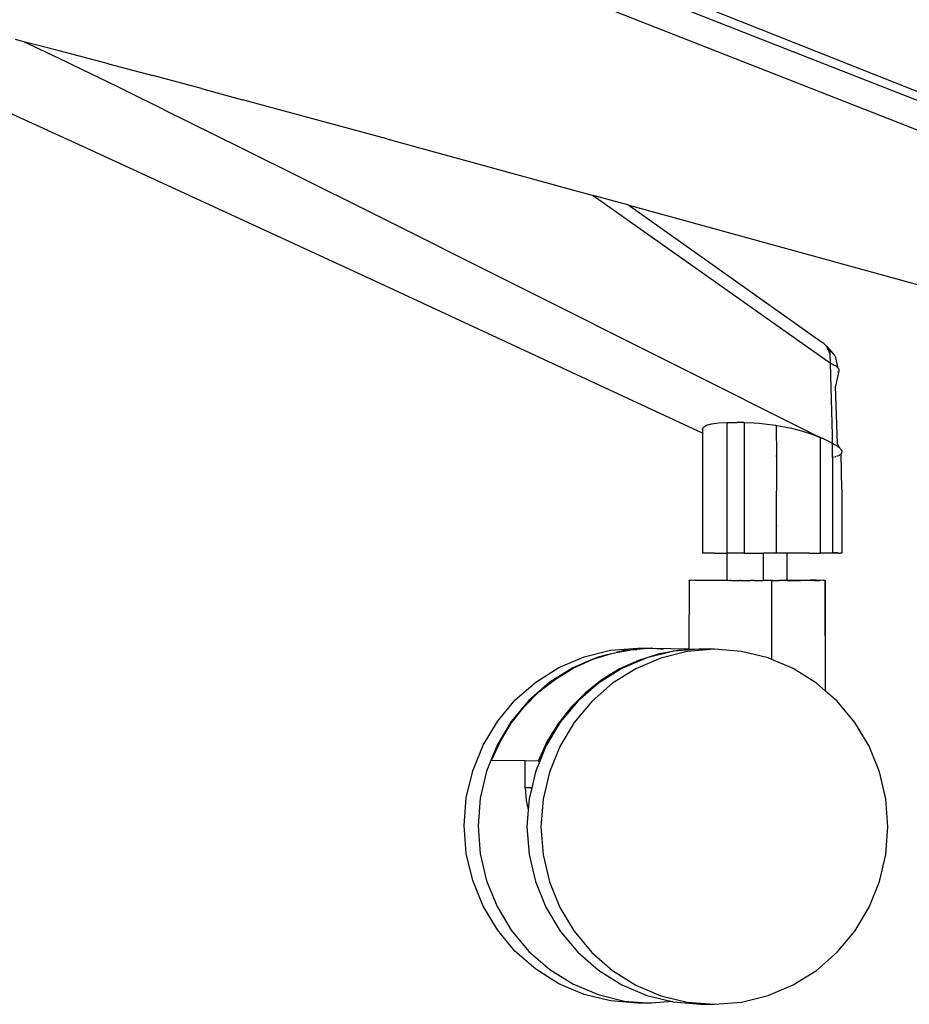
# Model space of a CAD drawing. Units: millimetres. Extents: x 1982 to 8006, y 390 to 4816.
# Drawn here: x 3524 to 3687, y 3128 to 3308 of the extents above; entities that cross this region are included whole.
import ezdxf

# ---------------------------------------------------------------- set-up
doc = ezdxf.new("R2010")
doc.units = ezdxf.units.MM

msp = doc.modelspace()

# ---------------------------------------------------------------- linework, layer by layer
for p, q in [((3800.2, 3243.86), (3559.95, 3338.27)), ((3802.99, 3248.17), (3578.72, 3336.32)), ((3599.74, 3330.11), (3805.94, 3248.21)), ((3524.71, 3304.04), (3523.21, 3304.43)), ((3527.72, 3302.63), (3524.71, 3304.04)), ((3531.17, 3302.37), (3524.71, 3304.04)), ((3532.62, 3300.28), (3527.72, 3302.63)), ((3540.23, 3299.99), (3531.17, 3302.37)), ((3533.69, 3299.77), (3532.62, 3300.28)), ((3536.99, 3298.16), (3533.69, 3299.77)), ((3540.23, 3299.99), (3548.31, 3297.84)), ((3541.82, 3295.81), (3536.99, 3298.16)), ((3557.23, 3295.45), (3548.31, 3297.84)), ((3543.85, 3294.81), (3541.82, 3295.81)), ((3550.3, 3291.64), (3543.85, 3294.81)), ((3557.23, 3295.45), (3564.77, 3293.42)), ((3591.14, 3286.25), (3564.77, 3293.42)), ((3535.5, 3284.87), (3520.56, 3291.7)), ((3550.3, 3291.64), (3564.48, 3284.62)), ((3587.42, 3260.91), (3535.5, 3284.87)), ((3591.14, 3286.25), (3628.95, 3275.9)), ((3564.48, 3284.62), (3587.43, 3273.18)), ((3628.95, 3275.9), (3672.39, 3245.19)), ((3635.25, 3274.17), (3628.95, 3275.9)), ((3647.42, 3265.56), (3635.25, 3274.17)), ((3635.25, 3274.17), (3787.09, 3232.32)), ((3587.43, 3273.18), (3670.49, 3231.55)), ((3670.55, 3249.16), (3647.42, 3265.56)), ((3648.96, 3232.39), (3587.42, 3260.91)), ((3671.16, 3248.76), (3670.55, 3249.16)), ((3671.35, 3248.6), (3671.16, 3248.76)), ((3671.52, 3248.44), (3671.35, 3248.6)), ((3671.65, 3248.28), (3671.52, 3248.44)), ((3671.68, 3248.23), (3671.65, 3248.28)), ((3672.46, 3247.14), (3671.68, 3248.23)), ((3672.32, 3246.85), (3671.68, 3248.23)), ((3671.68, 3248.23), (3672.9, 3246.8)), ((3672.39, 3245.19), (3672.32, 3246.85)), ((3672.39, 3245.19), (3672.42, 3245.17)), ((3672.5, 3240.78), (3672.39, 3245.19)), ((3672.45, 3245.16), (3672.42, 3245.17)), ((3672.52, 3245.13), (3672.45, 3245.16)), ((3672.52, 3245.13), (3672.64, 3245.07)), ((3672.64, 3245.07), (3672.87, 3244.96)), ((3672.9, 3246.8), (3673.07, 3246.64)), ((3673.2, 3246.48), (3673.07, 3246.64)), ((3673.29, 3246.32), (3673.2, 3246.48)), ((3673.35, 3246.17), (3673.29, 3246.32)), ((3673.77, 3244.29), (3673.35, 3246.17)), ((3672.87, 3244.96), (3673.07, 3244.84)), ((3673.07, 3244.84), (3673.26, 3244.73)), ((3673.26, 3244.73), (3673.42, 3244.62)), ((3673.87, 3243.79), (3673.3, 3241)), ((3673.42, 3244.62), (3673.56, 3244.51)), ((3673.56, 3244.51), (3673.68, 3244.4)), ((3673.74, 3243.62), (3673.66, 3243.55)), ((3673.68, 3244.4), (3673.77, 3244.29)), ((3673.77, 3244.29), (3673.84, 3244.18)), ((3673.84, 3244.18), (3673.88, 3244.08)), ((3673.9, 3243.89), (3673.87, 3243.79)), ((3673.88, 3244.08), (3673.9, 3243.98)), ((3673.9, 3243.98), (3673.9, 3243.89)), ((3672.72, 3231.97), (3672.5, 3240.78)), ((3673.63, 3230.44), (3673.3, 3241)), ((3650.61, 3234.1), (3651.89, 3234.27)), ((3651.89, 3234.27), (3653.47, 3234.32)), ((3653.47, 3210.39), (3653.47, 3234.32)), ((3653.47, 3234.32), (3655.31, 3234.32)), ((3656.54, 3234.31), (3655.31, 3234.32)), ((3656.54, 3234.31), (3656.54, 3210.38)), ((3656.54, 3234.31), (3658.34, 3234.25)), ((3658.34, 3234.25), (3659.3, 3234.18)), ((3648.96, 3233.06), (3649.12, 3233.48)), ((3648.96, 3233.06), (3648.96, 3232.39)), ((3649.12, 3233.48), (3649.68, 3233.83)), ((3649.68, 3233.83), (3650.1, 3233.98)), ((3650.1, 3233.98), (3650.61, 3234.1)), ((3659.3, 3234.18), (3660.29, 3234.08)), ((3660.29, 3234.08), (3662.29, 3233.81)), ((3662.29, 3233.81), (3662.5, 3233.77)), ((3662.5, 3233.77), (3663.29, 3233.64)), ((3662.53, 3228.13), (3662.5, 3233.77)), ((3663.29, 3233.64), (3663.94, 3233.51)), ((3663.94, 3233.51), (3664.27, 3233.45)), ((3664.27, 3233.45), (3665.23, 3233.25)), ((3665.23, 3233.25), (3666.13, 3233.02)), ((3666.13, 3233.02), (3666.18, 3233.02)), ((3666.18, 3233.02), (3667.86, 3232.55)), ((3667.86, 3232.55), (3669.34, 3232.04)), ((3648.96, 3232.39), (3648.96, 3210.42)), ((3669.34, 3232.04), (3670.49, 3231.55)), ((3670.32, 3231.72), (3670.36, 3231.7)), ((3670.36, 3231.7), (3670.4, 3231.68)), ((3670.4, 3231.68), (3670.44, 3231.66)), ((3670.44, 3231.66), (3670.48, 3231.64)), ((3670.48, 3231.64), (3670.53, 3231.6)), ((3670.49, 3231.55), (3670.53, 3231.6)), ((3670.53, 3231.52), (3670.49, 3231.55)), ((3670.53, 3231.6), (3670.97, 3231.4)), ((3670.53, 3210.39), (3670.53, 3231.52)), ((3672.31, 3230.73), (3670.97, 3231.4)), ((3672.31, 3230.73), (3672.75, 3230.5)), ((3672.73, 3231.86), (3672.72, 3231.97)), ((3672.75, 3230.5), (3672.73, 3231.86)), ((3672.75, 3230.5), (3672.93, 3230.41)), ((3672.75, 3227.9), (3672.75, 3230.5)), ((3672.93, 3230.41), (3673.1, 3230.32)), ((3673.1, 3230.32), (3673.25, 3230.24)), ((3673.25, 3230.24), (3673.4, 3230.15)), ((3673.4, 3230.15), (3673.54, 3230.06)), ((3673.54, 3230.06), (3673.66, 3229.97)), ((3673.99, 3229.72), (3673.63, 3230.44)), ((3673.66, 3229.97), (3673.78, 3229.89)), ((3673.78, 3229.89), (3673.89, 3229.8)), ((3673.89, 3229.8), (3673.99, 3229.72)), ((3673.99, 3229.72), (3674.08, 3229.63)), ((3674.08, 3229.63), (3674.16, 3229.55)), ((3674.16, 3229.55), (3674.23, 3229.46)), ((3674.23, 3229.46), (3674.29, 3229.38)), ((3674.29, 3229.38), (3674.34, 3229.32)), ((3674.34, 3229.32), (3674.37, 3229.25)), ((3674.37, 3229.25), (3674.4, 3229.19)), ((3674.4, 3229.19), (3674.42, 3229.12)), ((3674.43, 3228.82), (3674.41, 3228.76)), ((3674.42, 3229.12), (3674.44, 3229.06)), ((3674.44, 3228.88), (3674.43, 3228.82)), ((3674.44, 3229.06), (3674.45, 3229)), ((3674.45, 3228.94), (3674.44, 3228.88)), ((3674.45, 3229), (3674.45, 3228.94)), ((3662.38, 3228.15), (3662.34, 3228.16)), ((3662.53, 3228.13), (3662.38, 3228.15)), ((3662.5, 3215.42), (3662.53, 3228.13)), ((3672.8, 3227.91), (3672.75, 3227.9)), ((3672.75, 3227.9), (3672.75, 3210.45)), ((3672.94, 3227.95), (3672.8, 3227.91)), ((3673.21, 3228.01), (3673.13, 3227.99)), ((3673.33, 3228.05), (3673.21, 3228.01)), ((3673.4, 3228.07), (3673.33, 3228.05)), ((3673.67, 3228.17), (3673.56, 3228.13)), ((3673.76, 3228.21), (3673.67, 3228.17)), ((3673.94, 3228.3), (3673.89, 3228.28)), ((3674.02, 3228.35), (3673.94, 3228.3)), ((3674.09, 3228.4), (3674.02, 3228.35)), ((3674.16, 3228.45), (3674.09, 3228.4)), ((3674.27, 3228.55), (3674.23, 3228.51)), ((3674.31, 3228.6), (3674.27, 3228.55)), ((3674.35, 3228.65), (3674.31, 3228.6)), ((3674.44, 3222.14), (3674.31, 3228.6)), ((3674.39, 3228.71), (3674.35, 3228.65)), ((3674.41, 3228.76), (3674.39, 3228.71)), ((3674.44, 3222.14), (3674.44, 3215.59)), ((3662.46, 3215.42), (3662.5, 3215.42)), ((3662.5, 3215.42), (3662.59, 3215.42)), ((3662.5, 3210.37), (3662.5, 3215.42)), ((3674.44, 3215.59), (3674.44, 3215.4)), ((3674.44, 3215.4), (3674.45, 3210.42)), ((3649.14, 3210.41), (3648.96, 3210.42)), ((3649.57, 3210.4), (3649.14, 3210.41)), ((3650.23, 3210.4), (3649.57, 3210.4)), ((3651.12, 3210.39), (3650.23, 3210.4)), ((3651.12, 3210.39), (3653.47, 3210.39)), ((3656.54, 3210.38), (3653.47, 3210.39)), ((3653.48, 3205.42), (3653.47, 3210.39)), ((3656.54, 3210.38), (3660.13, 3210.37)), ((3660.13, 3205.4), (3660.13, 3210.37)), ((3662.5, 3210.37), (3660.13, 3210.37)), ((3664.45, 3210.37), (3662.5, 3210.37)), ((3664.43, 3205.41), (3664.45, 3210.37)), ((3668.45, 3210.38), (3664.45, 3210.37)), ((3668.45, 3210.38), (3670.53, 3210.39)), ((3672.75, 3210.4), (3670.53, 3210.39)), ((3672.75, 3210.4), (3672.75, 3210.45)), ((3673.03, 3210.44), (3672.75, 3210.45)), ((3673.53, 3210.41), (3672.75, 3210.4)), ((3673.41, 3210.44), (3673.17, 3210.44)), ((3673.73, 3210.44), (3673.53, 3210.44)), ((3673.83, 3210.41), (3673.53, 3210.41)), ((3673.83, 3210.41), (3674, 3210.41)), ((3674, 3210.41), (3674.14, 3210.42)), ((3674.2, 3210.42), (3674.14, 3210.42)), ((3674.26, 3210.42), (3674.2, 3210.42)), ((3674.31, 3210.42), (3674.26, 3210.42)), ((3674.35, 3210.42), (3674.31, 3210.42)), ((3674.38, 3210.42), (3674.35, 3210.42)), ((3674.41, 3210.42), (3674.38, 3210.42)), ((3646.48, 3205.41), (3646.46, 3192.87)), ((3646.48, 3205.41), (3646.52, 3205.42)), ((3646.74, 3205.41), (3646.52, 3205.42)), ((3646.87, 3205.43), (3646.74, 3205.41)), ((3647.31, 3205.4), (3646.87, 3205.43)), ((3647.51, 3205.43), (3647.31, 3205.4)), ((3647.51, 3205.43), (3648.44, 3205.44)), ((3648.16, 3205.39), (3647.51, 3205.43)), ((3649.28, 3205.39), (3648.16, 3205.39)), ((3648.44, 3205.44), (3651.04, 3205.45)), ((3652.2, 3205.38), (3649.28, 3205.39)), ((3651.04, 3205.45), (3652.65, 3205.45)), ((3653.48, 3205.42), (3652.2, 3205.38)), ((3652.65, 3205.45), (3653.48, 3205.42)), ((3653.48, 3205.42), (3653.58, 3205.46)), ((3653.58, 3205.42), (3653.48, 3205.42)), ((3653.58, 3205.42), (3653.83, 3205.41)), ((3653.83, 3205.41), (3653.93, 3205.38)), ((3654.21, 3205.41), (3653.93, 3205.38)), ((3654.21, 3205.41), (3655.3, 3205.4)), ((3655.3, 3205.4), (3655.78, 3205.37)), ((3655.98, 3205.4), (3655.78, 3205.37)), ((3655.98, 3205.4), (3657.56, 3205.4)), ((3657.56, 3205.4), (3657.71, 3205.37)), ((3658.41, 3205.4), (3657.71, 3205.37)), ((3658.41, 3205.4), (3659.27, 3205.4)), ((3659.27, 3205.4), (3659.67, 3205.37)), ((3659.67, 3205.37), (3660.13, 3205.4)), ((3660.95, 3205.4), (3660.13, 3205.4)), ((3661.62, 3205.37), (3660.95, 3205.4)), ((3661.73, 3205.4), (3661.62, 3205.37)), ((3661.73, 3205.4), (3663.06, 3205.4)), ((3663.49, 3205.37), (3663.06, 3205.4)), ((3663.58, 3205.41), (3663.49, 3205.37)), ((3663.99, 3205.41), (3663.58, 3205.41)), ((3664.28, 3205.41), (3663.99, 3205.41)), ((3664.33, 3205.42), (3664.28, 3205.46)), ((3664.28, 3205.41), (3664.33, 3205.42)), ((3664.33, 3205.42), (3664.43, 3205.41)), ((3665.71, 3205.45), (3664.43, 3205.41)), ((3664.43, 3205.41), (3665.26, 3205.38)), ((3665.26, 3205.38), (3666.87, 3205.38)), ((3665.71, 3205.45), (3668.63, 3205.44)), ((3669.47, 3205.39), (3666.87, 3205.38)), ((3669.75, 3205.44), (3668.63, 3205.44)), ((3669.47, 3205.39), (3670.4, 3205.4)), ((3670.4, 3205.4), (3669.75, 3205.44)), ((3670.6, 3205.43), (3670.4, 3205.4)), ((3671.05, 3205.41), (3670.6, 3205.43)), ((3671.17, 3205.43), (3671.05, 3205.41)), ((3671.39, 3205.41), (3671.17, 3205.43)), ((3671.39, 3205.41), (3671.44, 3205.42)), ((3671.44, 3185.15), (3671.39, 3205.41)), ((3671.44, 3185.15), (3671.44, 3205.42)), ((3661.62, 3190.92), (3661.62, 3205.37)), ((3632.11, 3192.62), (3637.08, 3193.02)), ((3639.63, 3192.98), (3636.93, 3192.76)), ((3637.08, 3193.02), (3639.63, 3192.98)), ((3639.63, 3192.98), (3639.75, 3192.97)), ((3639.75, 3192.97), (3639.85, 3192.97)), ((3639.85, 3192.97), (3641.27, 3192.85)), ((3639.85, 3192.97), (3646.46, 3192.87)), ((3641.27, 3192.85), (3641.78, 3192.86)), ((3648.36, 3192.84), (3643.68, 3192.43)), ((3648.36, 3192.84), (3644.58, 3192.6)), ((3651.12, 3192.79), (3646.16, 3192.39)), ((3646.46, 3192.87), (3648.36, 3192.84)), ((3648.5, 3192.83), (3648.36, 3192.84)), ((3648.57, 3192.83), (3648.5, 3192.83)), ((3651.12, 3192.79), (3648.57, 3192.83)), ((3656.09, 3192.39), (3651.12, 3192.79)), ((3622.66, 3189.47), (3627.27, 3191.42)), ((3627.27, 3191.42), (3632.11, 3192.62)), ((3628.72, 3190.91), (3631.66, 3191.83)), ((3629.82, 3191.38), (3628.72, 3190.91)), ((3631.66, 3191.83), (3629.82, 3191.38)), ((3631.66, 3191.83), (3632.34, 3192.05)), ((3632.34, 3192.05), (3633.12, 3192.19)), ((3633.12, 3192.19), (3635.56, 3192.65)), ((3634.66, 3192.57), (3633.12, 3192.19)), ((3638.76, 3191.23), (3634.15, 3189.28)), ((3635.56, 3192.65), (3634.66, 3192.57)), ((3635.56, 3192.65), (3636.07, 3192.74)), ((3636.07, 3192.74), (3636.93, 3192.76)), ((3641.31, 3191.19), (3636.71, 3189.24)), ((3638.76, 3191.23), (3637.24, 3190.77)), ((3643.47, 3192.4), (3638.76, 3191.23)), ((3640.85, 3191.91), (3638.76, 3191.23)), ((3643.47, 3192.4), (3640.85, 3191.91)), ((3646.16, 3192.39), (3641.31, 3191.19)), ((3643.6, 3192.43), (3643.47, 3192.4)), ((3643.68, 3192.43), (3643.6, 3192.43)), ((3644.58, 3192.6), (3643.68, 3192.43)), ((3660.94, 3191.21), (3656.09, 3192.39)), ((3661.62, 3190.92), (3660.94, 3191.21)), ((3618.41, 3186.8), (3622.66, 3189.47)), ((3625.22, 3189.42), (3620.97, 3186.76)), ((3622.01, 3187.35), (3625.26, 3189.33)), ((3628.72, 3190.91), (3625.22, 3189.42)), ((3625.26, 3189.33), (3628.72, 3190.91)), ((3634.15, 3189.28), (3629.9, 3186.61)), ((3633.78, 3189.2), (3630.52, 3187.21)), ((3636.71, 3189.24), (3632.46, 3186.57)), ((3637.24, 3190.77), (3633.78, 3189.2)), ((3665.54, 3189.26), (3661.62, 3190.92)), ((3669.79, 3186.6), (3665.54, 3189.26)), ((3619.01, 3184.99), (3622.01, 3187.35)), ((3614.62, 3183.48), (3618.41, 3186.8)), ((3620.97, 3186.76), (3617.18, 3183.44)), ((3629.9, 3186.61), (3626.12, 3183.3)), ((3630.52, 3187.21), (3627.52, 3184.85)), ((3632.46, 3186.57), (3628.67, 3183.25)), ((3671.44, 3185.15), (3669.79, 3186.6)), ((3616.31, 3182.27), (3619.01, 3184.99)), ((3627.52, 3184.85), (3624.82, 3182.13)), ((3673.58, 3183.29), (3671.44, 3185.15)), ((3611.39, 3179.6), (3614.62, 3183.48)), ((3617.18, 3183.44), (3613.94, 3179.56)), ((3613.94, 3179.25), (3616.31, 3182.27)), ((3624.82, 3182.13), (3622.45, 3179.11)), ((3626.12, 3183.3), (3622.88, 3179.42)), ((3628.67, 3183.25), (3625.43, 3179.37)), ((3676.81, 3179.41), (3673.58, 3183.29)), ((3608.78, 3175.25), (3611.39, 3179.6)), ((3613.94, 3179.56), (3611.34, 3175.21)), ((3611.94, 3175.96), (3613.94, 3179.25)), ((3622.88, 3179.42), (3620.28, 3175.06)), ((3622.45, 3179.11), (3620.45, 3175.82)), ((3625.43, 3179.37), (3622.83, 3175.02)), ((3679.42, 3175.07), (3676.81, 3179.41)), ((3606.88, 3170.54), (3608.78, 3175.25)), ((3611.34, 3175.21), (3609.43, 3170.5)), ((3610.33, 3172.45), (3611.94, 3175.96)), ((3620.45, 3175.82), (3618.85, 3172.31)), ((3620.28, 3175.06), (3619.16, 3172.31)), ((3622.83, 3175.02), (3620.92, 3170.31)), ((3681.33, 3170.36), (3679.42, 3175.07)), ((3616.48, 3172.35), (3610.33, 3172.45)), ((3616.48, 3167.44), (3616.48, 3172.35)), ((3618.85, 3172.31), (3616.48, 3172.35)), ((3619.16, 3172.31), (3618.37, 3170.35)), ((3618.85, 3172.31), (3619.16, 3172.31)), ((3605.71, 3165.58), (3606.88, 3170.54)), ((3609.43, 3170.5), (3608.27, 3165.54)), ((3618.37, 3170.35), (3617.68, 3167.42)), ((3620.92, 3170.31), (3619.76, 3165.35)), ((3682.49, 3165.4), (3681.33, 3170.36)), ((3617.68, 3167.42), (3616.48, 3167.44)), ((3616.48, 3167.44), (3616.66, 3165.09)), ((3617.68, 3167.42), (3617.21, 3165.39)), ((3605.32, 3160.5), (3605.71, 3165.58)), ((3608.27, 3165.54), (3607.88, 3160.45)), ((3616.66, 3165.09), (3617.05, 3163.42)), ((3617.21, 3165.39), (3617.05, 3163.42)), ((3619.76, 3165.35), (3619.37, 3160.27)), ((3682.88, 3160.31), (3682.49, 3165.4)), ((3617.05, 3163.42), (3616.81, 3160.31)), ((3605.71, 3155.41), (3605.32, 3160.5)), ((3607.88, 3160.45), (3608.27, 3155.37)), ((3682.49, 3155.23), (3682.88, 3160.31)), ((3616.81, 3160.31), (3617.21, 3155.22)), ((3619.37, 3160.27), (3619.76, 3155.18)), ((3606.88, 3150.45), (3605.71, 3155.41)), ((3608.27, 3155.37), (3609.43, 3150.41)), ((3617.21, 3155.22), (3618.37, 3150.27)), ((3619.76, 3155.18), (3620.92, 3150.22)), ((3681.33, 3150.27), (3682.49, 3155.23)), ((3608.78, 3145.74), (3606.88, 3150.45)), ((3609.43, 3150.41), (3611.34, 3145.7)), ((3618.37, 3150.27), (3620.28, 3145.56)), ((3620.92, 3150.22), (3622.83, 3145.51)), ((3679.42, 3145.56), (3681.33, 3150.27)), ((3611.39, 3141.4), (3608.78, 3145.74)), ((3611.34, 3145.7), (3613.94, 3141.36)), ((3620.28, 3145.56), (3622.88, 3141.21)), ((3622.83, 3145.51), (3625.43, 3141.17)), ((3676.81, 3141.21), (3679.42, 3145.56)), ((3614.62, 3137.52), (3611.39, 3141.4)), ((3613.94, 3141.36), (3617.18, 3137.48)), ((3622.88, 3141.21), (3626.12, 3137.33)), ((3625.43, 3141.17), (3628.67, 3137.29)), ((3673.58, 3137.33), (3676.81, 3141.21)), ((3618.41, 3134.21), (3614.62, 3137.52)), ((3617.18, 3137.48), (3620.97, 3134.17)), ((3626.12, 3137.33), (3629.9, 3134.02)), ((3628.67, 3137.29), (3632.46, 3133.98)), ((3669.79, 3134.01), (3673.58, 3137.33)), ((3622.66, 3131.55), (3618.41, 3134.21)), ((3620.97, 3134.17), (3625.22, 3131.51)), ((3629.9, 3134.02), (3634.15, 3131.36)), ((3632.46, 3133.98), (3636.71, 3131.32)), ((3665.54, 3131.34), (3669.79, 3134.01)), ((3627.27, 3129.6), (3622.66, 3131.55)), ((3625.22, 3131.51), (3629.82, 3129.56)), ((3634.15, 3131.36), (3638.76, 3129.42)), ((3636.71, 3131.32), (3641.31, 3129.37)), ((3660.94, 3129.39), (3665.54, 3131.34)), ((3632.11, 3128.42), (3627.27, 3129.6)), ((3629.82, 3129.56), (3634.66, 3128.37)), ((3637.08, 3128.02), (3632.11, 3128.42)), ((3634.66, 3128.37), (3639.63, 3127.98)), ((3639.63, 3127.98), (3637.08, 3128.02)), ((3638.76, 3129.42), (3643.38, 3128.28)), ((3643.38, 3128.28), (3639.63, 3127.98)), ((3641.31, 3129.37), (3646.16, 3128.19)), ((3643.38, 3128.28), (3643.6, 3128.23)), ((3643.6, 3128.23), (3648.57, 3127.83)), ((3646.16, 3128.19), (3651.12, 3127.79)), ((3651.12, 3127.79), (3656.09, 3128.19)), ((3656.09, 3128.19), (3660.94, 3129.39)), ((3648.57, 3127.83), (3651.12, 3127.79))]:
    msp.add_line(p, q)

doc.saveas('drawing.dxf')
